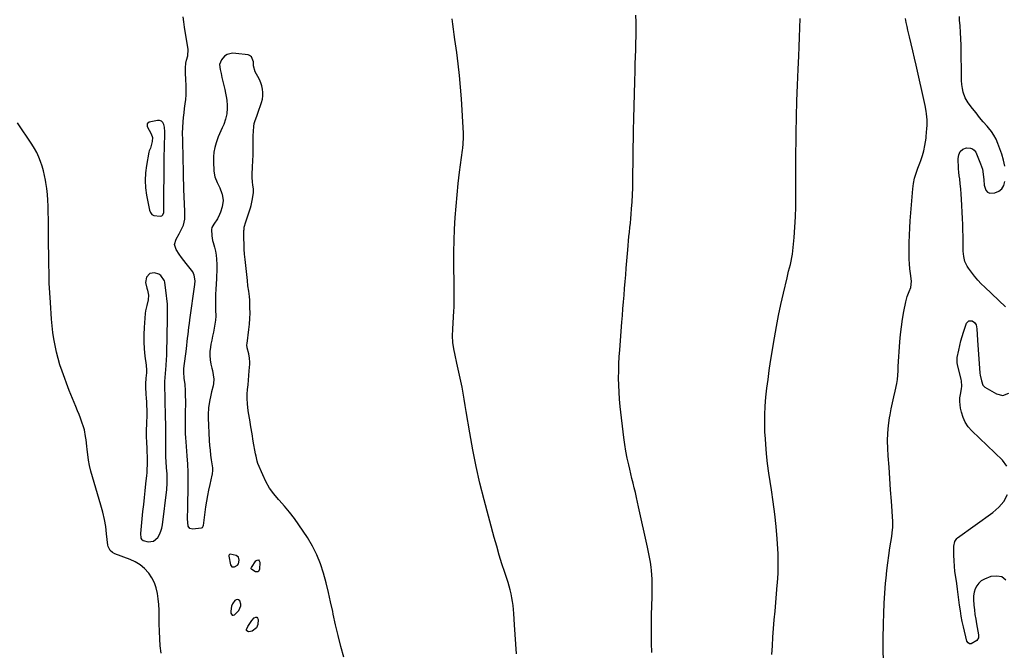
# Model space of a CAD drawing. Units: inches. Extents: x 1906137 to 1911643, y 474887 to 480130.
# Drawn here: x 1908778 to 1909521, y 479035 to 479511 of the extents above; entities that cross this region are included whole.
import ezdxf

# ---------------------------------------------------------------- set-up
doc = ezdxf.new("R2010")
doc.units = ezdxf.units.IN
doc.header["$MEASUREMENT"] = 0
for name, color, linetype in [('1', 7, 'Continuous'), ('7', 7, 'Continuous'), ('8', 7, 'Continuous')]:
    doc.layers.add(name, color=color, linetype=linetype)

msp = doc.modelspace()

# ---------------------------------------------------------------- linework, layer by layer
at = {"layer": '1', "color": 18}
for points in [[(1908872.38, 479389.45, 1896), (1908872.73, 479383.84, 1896), (1908873.48, 479378.25, 1896), (1908875.65, 479366.86, 1896), (1908876.4, 479365.15, 1896), (1908877.45, 479363.79, 1896), (1908878.96, 479362.99, 1896), (1908883.8, 479362.48, 1896), (1908884.92, 479362.76, 1896), (1908885.77, 479363.55, 1896), (1908886.48, 479365.28, 1896), (1908886.49, 479366.55, 1896), (1908886.46, 479369.33, 1896), (1908886.45, 479372.75, 1896), (1908886.62, 479400.29, 1896), (1908886.63, 479402.21, 1896), (1908886.69, 479406.04, 1896), (1908886.78, 479409.87, 1896), (1908886.83, 479411.79, 1896), (1908886.94, 479415.62, 1896), (1908887.2, 479424.21, 1896), (1908887.18, 479426, 1896), (1908886.83, 479429.54, 1896), (1908886.41, 479431.62, 1896), (1908885.66, 479433.05, 1896), (1908884.66, 479434.1, 1896), (1908883.29, 479434.57, 1896), (1908881.68, 479434.66, 1896), (1908875.35, 479433.36, 1896), (1908873.75, 479432.08, 1896), (1908873.85, 479430.03, 1896), (1908875.38, 479427.32, 1896), (1908876.87, 479424.63, 1896), (1908877.79, 479421.85, 1896), (1908877.66, 479418.92, 1896), (1908876.74, 479414.91, 1896), (1908876.4, 479413.84, 1896), (1908875.36, 479411.84, 1896), (1908875.06, 479410.76, 1896), (1908873.3, 479400.66, 1896), (1908872.64, 479395.05, 1896), (1908872.38, 479389.45, 1896)], [(1908875.76, 479319.22, 1896), (1908873.44, 479316.26, 1896), (1908872.5, 479312.29, 1896), (1908873.65, 479308.15, 1896), (1908874.16, 479306.44, 1896), (1908874.87, 479302.84, 1896), (1908874.71, 479299.31, 1896), (1908873.5, 479295.02, 1896), (1908872.64, 479290.91, 1896), (1908872.39, 479288.82, 1896), (1908871.53, 479278.37, 1896), (1908871.26, 479272.97, 1896), (1908871.23, 479267.58, 1896), (1908871.55, 479262.19, 1896), (1908872.11, 479256.81, 1896), (1908873.05, 479249.91, 1896), (1908873.35, 479246.06, 1896), (1908873.32, 479244.13, 1896), (1908872.98, 479240.03, 1896), (1908872.53, 479235.78, 1896), (1908872.49, 479234.08, 1896), (1908872.54, 479233.23, 1896), (1908872.95, 479227.96, 1896), (1908873.15, 479225.07, 1896), (1908873.32, 479222.18, 1896), (1908873.44, 479219.28, 1896), (1908873.53, 479216.39, 1896), (1908873.56, 479213.49, 1896), (1908873.54, 479210.6, 1896), (1908873.47, 479207.7, 1896), (1908873.35, 479204.81, 1896), (1908873.22, 479201.47, 1896), (1908873.17, 479198.43, 1896), (1908873.21, 479195.39, 1896), (1908873.31, 479192.35, 1896), (1908873.58, 479186.56, 1896), (1908873.68, 479183.95, 1896), (1908873.75, 479181.34, 1896), (1908873.79, 479178.73, 1896), (1908873.8, 479175.24, 1896), (1908873.67, 479170.91, 1896), (1908873.52, 479168.74, 1896), (1908873.32, 479166.58, 1896), (1908872.66, 479160.39, 1896), (1908872.1, 479155.14, 1896), (1908871.54, 479149.89, 1896), (1908870.99, 479144.63, 1896), (1908870.44, 479139.38, 1896), (1908868.71, 479122.75, 1896), (1908869.21, 479119.29, 1896), (1908869.64, 479118.57, 1896), (1908870.86, 479117.53, 1896), (1908874.6, 479116.56, 1896), (1908878.69, 479116.92, 1896), (1908881.99, 479119.89, 1896), (1908883.17, 479122.13, 1896), (1908884.16, 479124.45, 1896), (1908884.84, 479126.88, 1896), (1908885.32, 479129.38, 1896), (1908888.66, 479156.12, 1896), (1908889.04, 479160.79, 1896), (1908889.06, 479163.13, 1896), (1908888.85, 479167.82, 1896), (1908888.57, 479172.51, 1896), (1908888.26, 479177.1, 1896), (1908888.06, 479180.56, 1896), (1908887.92, 479184.03, 1896), (1908887.86, 479187.5, 1896), (1908887.86, 479190.98, 1896), (1908887.91, 479195.93, 1896), (1908887.93, 479199.39, 1896), (1908887.93, 479202.84, 1896), (1908887.89, 479206.3, 1896), (1908887.83, 479209.76, 1896), (1908887.5, 479225.33, 1896), (1908887.42, 479227.91, 1896), (1908887.24, 479231.54, 1896), (1908887.13, 479234.59, 1896), (1908887.15, 479236.12, 1896), (1908887.18, 479236.89, 1896), (1908887.23, 479237.65, 1896), (1908887.95, 479246.55, 1896), (1908888.19, 479249.59, 1896), (1908888.51, 479254.16, 1896), (1908888.64, 479257.21, 1896), (1908888.68, 479258.73, 1896), (1908889.13, 479285.2, 1896), (1908889.16, 479287.35, 1896), (1908889.2, 479291.64, 1896), (1908889.15, 479295.94, 1896), (1908888.84, 479300.21, 1896), (1908888.58, 479302.34, 1896), (1908887.09, 479312.61, 1896), (1908886.88, 479313.58, 1896), (1908884.3, 479317.68, 1896), (1908882.58, 479318.57, 1896), (1908879.49, 479319.57, 1896), (1908875.76, 479319.22, 1896)], [(1908935.57, 479106.29, 1896), (1908935.56, 479106.04, 1896), (1908935.58, 479105.8, 1896), (1908936.79, 479099.04, 1896), (1908937.9, 479097.57, 1896), (1908939.75, 479097.6, 1896), (1908942.15, 479098.96, 1896), (1908942.77, 479099.91, 1896), (1908943.37, 479102.7, 1896), (1908942.93, 479104.87, 1896), (1908941.11, 479106.12, 1896), (1908936.41, 479107.13, 1896), (1908935.99, 479107.07, 1896), (1908935.7, 479106.77, 1896), (1908935.57, 479106.29, 1896)], [(1908938.09, 479061.19, 1896), (1908938.92, 479061.09, 1896), (1908939.92, 479061.33, 1896), (1908943.17, 479064.74, 1896), (1908944.6, 479068.12, 1896), (1908944.69, 479069.44, 1896), (1908943.75, 479072, 1896), (1908942.86, 479072.67, 1896), (1908941.95, 479072.98, 1896), (1908941.02, 479072.74, 1896), (1908940.08, 479072.14, 1896), (1908938.33, 479069.68, 1896), (1908937.55, 479067.99, 1896), (1908937.02, 479064.24, 1896), (1908937.09, 479062.73, 1896), (1908937.51, 479061.79, 1896), (1908938.09, 479061.19, 1896)]]:
    msp.add_polyline3d(points, dxfattribs=at)
at = {"layer": '7', "color": 18}
for points in [[(1909022.35, 479029.5, 1898), (1909020.12, 479037.58, 1898), (1909018.02, 479045.68, 1898), (1909016.11, 479053.83, 1898), (1909014.32, 479062.02, 1898), (1909013.96, 479063.79, 1898), (1909012.38, 479071.1, 1898), (1909010.72, 479078.38, 1898), (1909008.93, 479085.63, 1898), (1909007.05, 479092.87, 1898), (1909004.77, 479099.93, 1898), (1909002.05, 479106.79, 1898), (1908998.67, 479113.35, 1898), (1908994.85, 479119.72, 1898), (1908988.45, 479129.28, 1898), (1908985, 479134.16, 1898), (1908981.4, 479138.91, 1898), (1908977.57, 479143.47, 1898), (1908973.57, 479147.9, 1898), (1908973.09, 479148.41, 1898), (1908969.48, 479152.67, 1898), (1908966.22, 479157.15, 1898), (1908963.48, 479161.97, 1898), (1908961.08, 479167, 1898), (1908957.52, 479175.7, 1898), (1908956.9, 479177.45, 1898), (1908956.09, 479181.08, 1898), (1908955.76, 479182.91, 1898), (1908954.02, 479192.64, 1898), (1908953.09, 479197.95, 1898), (1908952.19, 479203.26, 1898), (1908951.33, 479208.58, 1898), (1908950.5, 479213.9, 1898), (1908949.94, 479217.6, 1898), (1908949.55, 479221.08, 1898), (1908949.34, 479224.56, 1898), (1908949.41, 479228.06, 1898), (1908949.65, 479231.55, 1898), (1908950.02, 479235.05, 1898), (1908950.36, 479238.55, 1898), (1908950.68, 479242.06, 1898), (1908950.97, 479245.57, 1898), (1908951.38, 479250.74, 1898), (1908951.43, 479252.23, 1898), (1908951.22, 479255.19, 1898), (1908950.53, 479258.45, 1898), (1908949.35, 479262.92, 1898), (1908949.17, 479265.17, 1898), (1908949.25, 479266.32, 1898), (1908950.63, 479276.8, 1898), (1908951.08, 479280.95, 1898), (1908951.4, 479285.11, 1898), (1908951.52, 479289.28, 1898), (1908951.51, 479293.45, 1898), (1908951.37, 479298.89, 1898), (1908951.19, 479301.81, 1898), (1908950.61, 479305.81, 1898), (1908949.99, 479309.82, 1898), (1908949.5, 479313.84, 1898), (1908947.8, 479329.78, 1898), (1908947.45, 479333.68, 1898), (1908947.18, 479337.59, 1898), (1908947.04, 479341.5, 1898), (1908946.98, 479345.42, 1898), (1908946.98, 479351.58, 1898), (1908947.01, 479352.42, 1898), (1908947.23, 479354.07, 1898), (1908948.37, 479358.13, 1898), (1908951.79, 479368.71, 1898), (1908952.33, 479370.51, 1898), (1908953.22, 479374.15, 1898), (1908953.97, 479378.45, 1898), (1908954.17, 479380.34, 1898), (1908954.07, 479382.86, 1898), (1908953.54, 479386.11, 1898), (1908953.28, 479388.06, 1898), (1908953.08, 479391.96, 1898), (1908953.13, 479393.92, 1898), (1908953.47, 479399.65, 1898), (1908953.7, 479404.14, 1898), (1908953.87, 479408.64, 1898), (1908953.95, 479413.14, 1898), (1908953.97, 479417.64, 1898), (1908953.94, 479423.08, 1898), (1908954.04, 479426.63, 1898), (1908954.38, 479430.17, 1898), (1908954.74, 479432.52, 1898), (1908955.36, 479434.78, 1898), (1908956.69, 479438.06, 1898), (1908957.5, 479440.28, 1898), (1908960.24, 479448.26, 1898), (1908960.88, 479450.73, 1898), (1908961.28, 479453.22, 1898), (1908961.29, 479455.74, 1898), (1908961.06, 479458.28, 1898), (1908960.49, 479460.79, 1898), (1908959.73, 479463.22, 1898), (1908958.7, 479465.55, 1898), (1908957.48, 479467.81, 1898), (1908955.38, 479471.34, 1898), (1908954.18, 479476.01, 1898), (1908954.18, 479478.89, 1898), (1908952.76, 479482.65, 1898), (1908951.13, 479483.86, 1898), (1908950.1, 479484.17, 1898), (1908940.85, 479485.36, 1898), (1908938.2, 479485.44, 1898), (1908934.35, 479484.58, 1898), (1908932.21, 479483.19, 1898), (1908929.96, 479480.52, 1898), (1908928.5, 479476.85, 1898), (1908928.96, 479473.09, 1898), (1908929.65, 479470.13, 1898), (1908930.35, 479467.16, 1898), (1908932.52, 479458.09, 1898), (1908933.08, 479455.42, 1898), (1908933.56, 479452.74, 1898), (1908933.9, 479450.04, 1898), (1908934.25, 479446.12, 1898), (1908934.3, 479444.01, 1898), (1908934.01, 479439.81, 1898), (1908933.13, 479435.67, 1898), (1908931.74, 479431.69, 1898), (1908930.51, 479429.08, 1898), (1908929.43, 479426.82, 1898), (1908928.41, 479424.53, 1898), (1908927.47, 479422.21, 1898), (1908925.86, 479417.76, 1898), (1908924.88, 479414.32, 1898), (1908924.17, 479410.83, 1898), (1908923.87, 479407.29, 1898), (1908923.85, 479403.7, 1898), (1908924.23, 479396.51, 1898), (1908924.97, 479392.08, 1898), (1908926.66, 479387.93, 1898), (1908928.67, 479383.83, 1898), (1908930.31, 479379.58, 1898), (1908930.48, 479379.07, 1898), (1908931.27, 479374.23, 1898), (1908930.5, 479369.38, 1898), (1908929.2, 479365.45, 1898), (1908928.54, 479363.72, 1898), (1908926.87, 479360.42, 1898), (1908924.16, 479356.42, 1898), (1908922.78, 479353.75, 1898), (1908922.48, 479352.31, 1898), (1908922.68, 479347.69, 1898), (1908923.25, 479344.16, 1898), (1908923.69, 479342.42, 1898), (1908924.64, 479339.09, 1898), (1908925.38, 479336.05, 1898), (1908925.95, 479332.99, 1898), (1908926.28, 479329.89, 1898), (1908926.45, 479325.82, 1898), (1908926.44, 479323.15, 1898), (1908926.4, 479320.48, 1898), (1908926.31, 479317.82, 1898), (1908926.17, 479315.16, 1898), (1908925.67, 479307.19, 1898), (1908925.48, 479303.3, 1898), (1908925.39, 479299.4, 1898), (1908925.42, 479295.5, 1898), (1908925.53, 479291.61, 1898), (1908925.62, 479286.88, 1898), (1908925.48, 479283.85, 1898), (1908925.08, 479280.83, 1898), (1908924.53, 479277.83, 1898), (1908923.86, 479274.84, 1898), (1908923.23, 479271.84, 1898), (1908922.63, 479268.83, 1898), (1908922.05, 479265.82, 1898), (1908921.63, 479263.54, 1898), (1908921.25, 479260.32, 1898), (1908921.14, 479257.11, 1898), (1908921.44, 479253.92, 1898), (1908922.02, 479250.73, 1898), (1908922.79, 479247.63, 1898), (1908923.16, 479245.99, 1898), (1908923.78, 479242.69, 1898), (1908924.13, 479239.36, 1898), (1908923.92, 479236.06, 1898), (1908923.6, 479234.42, 1898), (1908922.41, 479229.76, 1898), (1908921.84, 479227.35, 1898), (1908920.87, 479222.49, 1898), (1908920.2, 479217.58, 1898), (1908919.96, 479212.64, 1898), (1908920, 479210.17, 1898), (1908920.79, 479193.05, 1898), (1908921.02, 479189.35, 1898), (1908921.32, 479185.66, 1898), (1908921.73, 479181.98, 1898), (1908922.22, 479178.31, 1898), (1908923.1, 479172.38, 1898), (1908923.23, 479170.97, 1898), (1908922.92, 479167.45, 1898), (1908922.77, 479166.76, 1898), (1908921.11, 479159.79, 1898), (1908920.17, 479155.6, 1898), (1908919.33, 479151.39, 1898), (1908918.6, 479147.16, 1898), (1908917.97, 479142.92, 1898), (1908916.06, 479128.83, 1898), (1908915.92, 479128.21, 1898), (1908915.28, 479127.18, 1898), (1908914.73, 479126.96, 1898), (1908908.32, 479126.1, 1898), (1908906.17, 479126.62, 1898), (1908904.91, 479128.44, 1898), (1908904.45, 479131.16, 1898), (1908904.33, 479133.92, 1898), (1908904.41, 479137.06, 1898), (1908904.45, 479139.12, 1898), (1908904.49, 479143.23, 1898), (1908904.53, 479145.28, 1898), (1908904.79, 479156.62, 1898), (1908904.84, 479162.84, 1898), (1908904.77, 479169.06, 1898), (1908904.51, 479175.27, 1898), (1908904.12, 479181.48, 1898), (1908903.31, 479192.02, 1898), (1908903.1, 479195.15, 1898), (1908902.93, 479198.29, 1898), (1908902.82, 479201.43, 1898), (1908902.75, 479204.57, 1898), (1908902.71, 479209.13, 1898), (1908902.76, 479212.6, 1898), (1908902.89, 479216.06, 1898), (1908902.95, 479219.54, 1898), (1908902.95, 479221.27, 1898), (1908902.86, 479228.55, 1898), (1908902.79, 479230.78, 1898), (1908902.44, 479235.22, 1898), (1908901.77, 479240.06, 1898), (1908901.46, 479244.58, 1898), (1908901.54, 479246.39, 1898), (1908901.63, 479247.29, 1898), (1908903.44, 479262.15, 1898), (1908903.77, 479264.9, 1898), (1908904.1, 479267.65, 1898), (1908904.42, 479270.4, 1898), (1908904.74, 479273.15, 1898), (1908905.06, 479275.9, 1898), (1908905.4, 479278.65, 1898), (1908905.76, 479281.39, 1898), (1908906.13, 479284.13, 1898), (1908909.83, 479310.82, 1898), (1908910.01, 479313.68, 1898), (1908909.4, 479317.9, 1898), (1908908.24, 479320.44, 1898), (1908907.43, 479321.61, 1898), (1908903.28, 479326.69, 1898), (1908901.45, 479328.99, 1898), (1908899.68, 479331.34, 1898), (1908897.99, 479333.75, 1898), (1908895.69, 479337.22, 1898), (1908894.54, 479341.14, 1898), (1908895.71, 479345.04, 1898), (1908898.09, 479349.04, 1898), (1908899.14, 479351.11, 1898), (1908900.13, 479353.21, 1898), (1908901.26, 479355.75, 1898), (1908902.26, 479360.11, 1898), (1908902.3, 479362.39, 1898), (1908902.28, 479363.52, 1898), (1908902.25, 479364.66, 1898), (1908901.95, 479372.96, 1898), (1908901.84, 479375.77, 1898), (1908901.75, 479378.59, 1898), (1908901.65, 479381.4, 1898), (1908901.56, 479384.21, 1898), (1908901.48, 479387.03, 1898), (1908901.4, 479389.84, 1898), (1908901.33, 479392.66, 1898), (1908901.26, 479395.47, 1898), (1908900.76, 479418.52, 1898), (1908900.7, 479421.23, 1898), (1908900.65, 479423.93, 1898), (1908900.65, 479426.63, 1898), (1908900.7, 479427.98, 1898), (1908900.78, 479429.33, 1898), (1908901.07, 479433.54, 1898), (1908901.35, 479436.96, 1898), (1908901.69, 479440.37, 1898), (1908902.12, 479443.78, 1898), (1908902.6, 479447.17, 1898), (1908903.02, 479450.57, 1898), (1908903.3, 479453.98, 1898), (1908903.37, 479457.39, 1898), (1908903.31, 479460.82, 1898), (1908903.06, 479465.79, 1898), (1908902.91, 479470.09, 1898), (1908902.89, 479474.39, 1898), (1908902.97, 479477.84, 1898), (1908903.5, 479480.29, 1898), (1908904.5, 479483.5, 1898), (1908904.87, 479488.16, 1898), (1908902.07, 479505.27, 1898), (1908901.55, 479509.08, 1898), (1908901.16, 479512.89, 1898)], [(1909254.82, 479032.85, 1902), (1909254.76, 479040.02, 1902), (1909254.72, 479047.18, 1902), (1909254.72, 479048.02, 1902), (1909254.73, 479054.76, 1902), (1909254.77, 479061.5, 1902), (1909254.88, 479068.24, 1902), (1909255.04, 479074.98, 1902), (1909255.23, 479082, 1902), (1909255.26, 479085.23, 1902), (1909255.2, 479088.45, 1902), (1909255.02, 479091.66, 1902), (1909254.77, 479094.87, 1902), (1909254.5, 479097.51, 1902), (1909254, 479101.28, 1902), (1909253.26, 479105, 1902), (1909252.41, 479108.71, 1902), (1909251.58, 479112.43, 1902), (1909244.96, 479142.95, 1902), (1909244.17, 479146.53, 1902), (1909243.36, 479150.09, 1902), (1909242.52, 479153.65, 1902), (1909241.65, 479157.21, 1902), (1909240.78, 479160.76, 1902), (1909239.91, 479164.32, 1902), (1909239.05, 479167.88, 1902), (1909238.19, 479171.44, 1902), (1909237.44, 479174.58, 1902), (1909236.31, 479179.73, 1902), (1909235.3, 479184.91, 1902), (1909234.48, 479190.11, 1902), (1909233.78, 479195.34, 1902), (1909231.08, 479218.79, 1902), (1909230.55, 479224.12, 1902), (1909230.15, 479229.46, 1902), (1909229.94, 479234.81, 1902), (1909229.84, 479240.17, 1902), (1909229.9, 479245.53, 1902), (1909230.04, 479250.88, 1902), (1909230.31, 479256.23, 1902), (1909230.67, 479261.58, 1902), (1909232.29, 479282.3, 1902), (1909232.7, 479287.42, 1902), (1909233.11, 479292.54, 1902), (1909233.53, 479297.65, 1902), (1909233.95, 479302.77, 1902), (1909234.38, 479307.89, 1902), (1909234.8, 479313, 1902), (1909235.21, 479318.12, 1902), (1909235.62, 479323.24, 1902), (1909236.72, 479336.9, 1902), (1909237, 479340.3, 1902), (1909237.31, 479343.69, 1902), (1909237.66, 479347.08, 1902), (1909238.02, 479350.47, 1902), (1909238.38, 479353.86, 1902), (1909238.73, 479357.25, 1902), (1909239.03, 479360.64, 1902), (1909239.32, 479364.04, 1902), (1909239.62, 479367.9, 1902), (1909239.99, 479373.24, 1902), (1909240.29, 479378.57, 1902), (1909240.49, 479383.92, 1902), (1909240.62, 479389.26, 1902), (1909241.19, 479427.03, 1902), (1909241.35, 479436.3, 1902), (1909241.53, 479445.57, 1902), (1909241.76, 479454.84, 1902), (1909242.01, 479464.11, 1902), (1909242.25, 479472.1, 1902), (1909242.4, 479477.37, 1902), (1909242.55, 479482.64, 1902), (1909242.71, 479487.91, 1902), (1909242.87, 479493.18, 1902), (1909242.98, 479498.45, 1902), (1909243.05, 479503.71, 1902), (1909243.03, 479508.98, 1902), (1909242.95, 479514.25, 1902)], [(1909345.64, 479031.49, 1904), (1909345.91, 479038.04, 1904), (1909346.27, 479044.59, 1904), (1909346.76, 479051.13, 1904), (1909347.34, 479057.67, 1904), (1909347.96, 479064.2, 1904), (1909348.56, 479070.73, 1904), (1909349.11, 479077.27, 1904), (1909349.65, 479083.81, 1904), (1909349.78, 479085.46, 1904), (1909350.19, 479092.82, 1904), (1909350.37, 479100.18, 1904), (1909350.22, 479107.55, 1904), (1909349.84, 479114.92, 1904), (1909349.56, 479118.8, 1904), (1909348.75, 479128.09, 1904), (1909347.81, 479137.37, 1904), (1909346.63, 479146.62, 1904), (1909345.32, 479155.85, 1904), (1909343.36, 479168.46, 1904), (1909342.35, 479175.72, 1904), (1909341.5, 479183.01, 1904), (1909340.87, 479190.31, 1904), (1909340.4, 479197.63, 1904), (1909340.35, 479198.78, 1904), (1909340.17, 479205.54, 1904), (1909340.2, 479212.29, 1904), (1909340.53, 479219.03, 1904), (1909341.07, 479225.76, 1904), (1909341.82, 479232.48, 1904), (1909342.65, 479239.19, 1904), (1909343.6, 479245.89, 1904), (1909344.63, 479252.57, 1904), (1909347.58, 479270.62, 1904), (1909349.05, 479279.06, 1904), (1909350.64, 479287.47, 1904), (1909352.4, 479295.85, 1904), (1909354.27, 479304.21, 1904), (1909356.99, 479315.77, 1904), (1909357.6, 479318.33, 1904), (1909358.22, 479320.88, 1904), (1909358.85, 479323.43, 1904), (1909359.5, 479325.98, 1904), (1909360.1, 479328.54, 1904), (1909360.61, 479331.11, 1904), (1909361.01, 479333.7, 1904), (1909361.33, 479336.3, 1904), (1909362.34, 479346.43, 1904), (1909362.98, 479354.11, 1904), (1909363.46, 479361.81, 1904), (1909363.69, 479369.51, 1904), (1909363.75, 479377.22, 1904), (1909363.72, 479380.97, 1904), (1909363.67, 479390.56, 1904), (1909363.66, 479400.16, 1904), (1909363.73, 479409.75, 1904), (1909363.83, 479419.34, 1904), (1909363.92, 479425.41, 1904), (1909364.15, 479437.43, 1904), (1909364.45, 479449.45, 1904), (1909364.88, 479461.47, 1904), (1909365.38, 479473.48, 1904), (1909365.84, 479483.23, 1904), (1909366.15, 479490.37, 1904), (1909366.43, 479497.51, 1904), (1909366.67, 479504.65, 1904), (1909366.89, 479511.79, 1904)], [(1909429.87, 479026.65, 1906), (1909429.61, 479034.87, 1906), (1909429.58, 479043.11, 1906), (1909429.79, 479054.87, 1906), (1909430.01, 479062.51, 1906), (1909430.34, 479070.15, 1906), (1909430.84, 479077.77, 1906), (1909431.46, 479085.39, 1906), (1909431.81, 479089.2, 1906), (1909432.4, 479094.91, 1906), (1909433.06, 479100.6, 1906), (1909433.83, 479106.28, 1906), (1909434.69, 479111.96, 1906), (1909436.05, 479120.45, 1906), (1909436.47, 479123.29, 1906), (1909436.91, 479127.58, 1906), (1909436.95, 479130.44, 1906), (1909436.89, 479131.87, 1906), (1909435.83, 479147.16, 1906), (1909435.23, 479155.75, 1906), (1909434.64, 479164.33, 1906), (1909434.04, 479172.91, 1906), (1909433.45, 479181.49, 1906), (1909433.06, 479187.09, 1906), (1909432.89, 479192.86, 1906), (1909433, 479198.62, 1906), (1909433.55, 479204.35, 1906), (1909434.4, 479210.06, 1906), (1909434.86, 479212.52, 1906), (1909435.72, 479216.98, 1906), (1909436.63, 479221.44, 1906), (1909437.59, 479225.89, 1906), (1909438.59, 479230.32, 1906), (1909439.91, 479236.01, 1906), (1909440.48, 479239.21, 1906), (1909440.71, 479242.44, 1906), (1909440.81, 479245.69, 1906), (1909440.89, 479247.32, 1906), (1909440.99, 479248.94, 1906), (1909442.24, 479267.43, 1906), (1909442.74, 479273.2, 1906), (1909443.39, 479278.95, 1906), (1909444.25, 479284.68, 1906), (1909445.25, 479290.39, 1906), (1909446.69, 479297.78, 1906), (1909447.69, 479301.7, 1906), (1909449.13, 479305.49, 1906), (1909450.49, 479308.59, 1906), (1909450.92, 479313.26, 1906), (1909450.14, 479319.11, 1906), (1909449.73, 479322.71, 1906), (1909449.42, 479326.32, 1906), (1909449.25, 479329.94, 1906), (1909449.17, 479333.56, 1906), (1909449.17, 479337.19, 1906), (1909449.23, 479342.64, 1906), (1909449.38, 479348.08, 1906), (1909449.67, 479353.51, 1906), (1909450.04, 479358.94, 1906), (1909452.01, 479383.12, 1906), (1909452.52, 479387.13, 1906), (1909453.27, 479391.09, 1906), (1909454.37, 479394.96, 1906), (1909455.7, 479398.78, 1906), (1909457.18, 479402.46, 1906), (1909457.92, 479404.41, 1906), (1909459.25, 479408.34, 1906), (1909460.21, 479411.67, 1906), (1909461.16, 479415.73, 1906), (1909461.61, 479418.47, 1906), (1909461.96, 479421.23, 1906), (1909462.09, 479422.61, 1906), (1909462.63, 479428.67, 1906), (1909462.76, 479430.85, 1906), (1909462.76, 479435.22, 1906), (1909462.38, 479439.58, 1906), (1909462.09, 479441.75, 1906), (1909461.26, 479446.05, 1906), (1909454.38, 479476.44, 1906), (1909453.15, 479481.81, 1906), (1909451.92, 479487.19, 1906), (1909450.66, 479492.56, 1906), (1909449.4, 479497.92, 1906), (1909448.23, 479502.85, 1906), (1909447.58, 479505.76, 1906), (1909446.99, 479508.68, 1906), (1909446.47, 479511.62, 1906)], [(1909521.34, 479400.21, 1908), (1909520.39, 479404.78, 1908), (1909519.07, 479409.3, 1908), (1909516.17, 479417.29, 1908), (1909514.79, 479420.5, 1908), (1909513.19, 479423.58, 1908), (1909511.26, 479426.45, 1908), (1909509.1, 479429.19, 1908), (1909508.03, 479430.4, 1908), (1909505.2, 479433.68, 1908), (1909502.41, 479436.99, 1908), (1909499.69, 479440.35, 1908), (1909497.01, 479443.76, 1908), (1909493.79, 479447.94, 1908), (1909491.47, 479451.74, 1908), (1909490.01, 479455.94, 1908), (1909489.38, 479458.85, 1908), (1909488.98, 479461.91, 1908), (1909488.82, 479464.99, 1908), (1909488.75, 479468.08, 1908), (1909488.73, 479469.63, 1908), (1909488.57, 479486.69, 1908), (1909488.47, 479491.55, 1908), (1909488.3, 479496.4, 1908), (1909488.02, 479501.24, 1908), (1909487.66, 479506.09, 1908), (1909487.3, 479510.39, 1908), (1909487.09, 479513.08, 1908)], [(1908884.33, 479032.33, 1896), (1908883.79, 479037.86, 1896), (1908883.37, 479043.39, 1896), (1908883.14, 479048.94, 1896), (1908883.03, 479054.49, 1896), (1908883.02, 479060.61, 1896), (1908882.91, 479064.87, 1896), (1908882.66, 479069.12, 1896), (1908882.22, 479073.35, 1896), (1908881.63, 479077.58, 1896), (1908880.65, 479081.66, 1896), (1908879.28, 479085.58, 1896), (1908877.34, 479089.24, 1896), (1908875.01, 479092.74, 1896), (1908874.78, 479093.04, 1896), (1908871.81, 479096.26, 1896), (1908868.56, 479099.09, 1896), (1908864.89, 479101.35, 1896), (1908860.94, 479103.23, 1896), (1908849.55, 479107.53, 1896), (1908847.58, 479108.56, 1896), (1908845.9, 479110.02, 1896), (1908844.36, 479112.89, 1896), (1908844.14, 479113.97, 1896), (1908843.27, 479122.65, 1896), (1908842.56, 479128.09, 1896), (1908841.64, 479133.49, 1896), (1908840.42, 479138.83, 1896), (1908839, 479144.12, 1896), (1908832.52, 479165.68, 1896), (1908831.39, 479169.84, 1896), (1908830.4, 479174.04, 1896), (1908829.64, 479178.28, 1896), (1908829.03, 479182.55, 1896), (1908828.6, 479186.17, 1896), (1908828.31, 479188.65, 1896), (1908827.7, 479193.61, 1896), (1908827.38, 479196.09, 1896), (1908826.48, 479200.99, 1896), (1908825.82, 479203.38, 1896), (1908824.64, 479206.88, 1896), (1908823.56, 479209.78, 1896), (1908822.45, 479212.67, 1896), (1908821.27, 479215.53, 1896), (1908819.92, 479218.71, 1896), (1908818.64, 479221.72, 1896), (1908817.39, 479224.75, 1896), (1908816.2, 479227.8, 1896), (1908815.03, 479230.86, 1896), (1908809.64, 479245.47, 1896), (1908808.02, 479250.21, 1896), (1908806.57, 479255, 1896), (1908805.36, 479259.85, 1896), (1908804.32, 479264.75, 1896), (1908803.48, 479269.69, 1896), (1908802.76, 479274.65, 1896), (1908802.19, 479279.63, 1896), (1908801.74, 479284.62, 1896), (1908800.81, 479297.2, 1896), (1908800.34, 479304.47, 1896), (1908799.97, 479311.74, 1896), (1908799.75, 479319.02, 1896), (1908799.62, 479326.3, 1896), (1908799.56, 479333.59, 1896), (1908799.49, 479340.87, 1896), (1908799.41, 479348.16, 1896), (1908799.31, 479355.44, 1896), (1908799.11, 479369.88, 1896), (1908798.94, 479374.4, 1896), (1908798.63, 479378.9, 1896), (1908798.11, 479383.38, 1896), (1908797.44, 479387.85, 1896), (1908797.15, 479389.52, 1896), (1908796.43, 479393.12, 1896), (1908795.59, 479396.68, 1896), (1908794.56, 479400.19, 1896), (1908793.41, 479403.67, 1896), (1908792.05, 479407.07, 1896), (1908790.53, 479410.38, 1896), (1908788.77, 479413.57, 1896), (1908786.84, 479416.69, 1896), (1908776.06, 479432.81, 1896)], [(1909521.94, 479293.91, 1908), (1909506.23, 479308.72, 1908), (1909503.54, 479311.4, 1908), (1909500.94, 479314.18, 1908), (1909498.51, 479317.09, 1908), (1909496.17, 479320.1, 1908), (1909493.99, 479323.08, 1908), (1909492.94, 479324.71, 1908), (1909491.32, 479328.21, 1908), (1909490.37, 479332, 1908), (1909489.93, 479335.88, 1908), (1909489.87, 479337.83, 1908), (1909489.9, 479342.85, 1908), (1909489.89, 479347.32, 1908), (1909489.83, 479351.79, 1908), (1909489.69, 479356.26, 1908), (1909489.5, 479360.73, 1908), (1909488.77, 479375.32, 1908), (1909488.53, 479379.15, 1908), (1909488.23, 479382.98, 1908), (1909487.83, 479386.8, 1908), (1909487.37, 479390.61, 1908), (1909487.05, 479392.95, 1908), (1909486.75, 479395.59, 1908), (1909486.5, 479398.23, 1908), (1909486.35, 479400.89, 1908), (1909486.25, 479403.55, 1908), (1909486.21, 479405.96, 1908), (1909486.6, 479408.74, 1908), (1909487.83, 479411.26, 1908), (1909489.83, 479413.1, 1908), (1909492.41, 479413.94, 1908), (1909495.48, 479413.87, 1908), (1909497.09, 479413.3, 1908), (1909498.37, 479412.16, 1908), (1909499.42, 479410.65, 1908), (1909503.18, 479401.9, 1908), (1909504.47, 479398.04, 1908), (1909505.11, 479394.03, 1908), (1909505.47, 479389.95, 1908), (1909505.94, 479385.87, 1908), (1909507.04, 479382.15, 1908), (1909508.33, 479380.59, 1908), (1909510.22, 479379.85, 1908), (1909513.98, 479379.96, 1908), (1909516.9, 479381.2, 1908), (1909519.23, 479382.96, 1908), (1909520.68, 479385.5, 1908), (1909521.55, 479388.55, 1908)], [(1909523, 479173.58, 1908), (1909519.62, 479178.13, 1908), (1909496.51, 479200.34, 1908), (1909493.82, 479203.44, 1908), (1909491.55, 479206.77, 1908), (1909489.91, 479210.45, 1908), (1909488.68, 479214.36, 1908), (1909488.01, 479217.39, 1908), (1909487.61, 479219.98, 1908), (1909487.42, 479222.56, 1908), (1909487.54, 479225.16, 1908), (1909487.86, 479227.75, 1908), (1909488.63, 479231.94, 1908), (1909488.88, 479233.98, 1908), (1909488.77, 479238.06, 1908), (1909488.56, 479239.06, 1908), (1909485.62, 479250.37, 1908), (1909485.37, 479251.71, 1908), (1909485.36, 479254.43, 1908), (1909485.57, 479255.77, 1908), (1909486.69, 479261.33, 1908), (1909487.45, 479264.77, 1908), (1909488.29, 479268.18, 1908), (1909489.25, 479271.56, 1908), (1909490.29, 479274.92, 1908), (1909492.46, 479281.52, 1908), (1909494.18, 479283.4, 1908), (1909496.73, 479283.33, 1908), (1909498.47, 479282.25, 1908), (1909499.79, 479280.29, 1908), (1909500.19, 479277.46, 1908), (1909500.49, 479273.12, 1908), (1909500.81, 479268.79, 1908), (1909502.65, 479243.92, 1908), (1909502.81, 479242.44, 1908), (1909503.75, 479238.06, 1908), (1909504.92, 479234.86, 1908), (1909506.07, 479233.62, 1908), (1909506.43, 479233.38, 1908), (1909515.23, 479228.18, 1908), (1909519.92, 479227.04, 1908), (1909524.45, 479228.71, 1908)], [(1909522.17, 479087.52, 1908), (1909519.17, 479089.98, 1908), (1909515.35, 479090.69, 1908), (1909510.99, 479090.24, 1908), (1909505.98, 479088.28, 1908), (1909503.69, 479087, 1908), (1909501.72, 479085.42, 1908), (1909500.24, 479083.38, 1908), (1909499.07, 479081.03, 1908), (1909498.36, 479078.39, 1908), (1909497.89, 479075.73, 1908), (1909497.76, 479073.03, 1908), (1909498.04, 479068.71, 1908), (1909498.45, 479065.18, 1908), (1909498.91, 479061.65, 1908), (1909499.46, 479058.13, 1908), (1909500.06, 479054.63, 1908), (1909501.59, 479046.29, 1908), (1909501.67, 479045.69, 1908), (1909501.54, 479043.91, 1908), (1909500.31, 479041.98, 1908), (1909496.05, 479039.4, 1908), (1909494.71, 479039.44, 1908), (1909493.65, 479040.25, 1908), (1909492.78, 479041.59, 1908), (1909490.22, 479052.27, 1908), (1909489.33, 479056.31, 1908), (1909488.54, 479060.38, 1908), (1909487.88, 479064.46, 1908), (1909487.33, 479068.57, 1908), (1909486.82, 479072.68, 1908), (1909486.28, 479076.79, 1908), (1909485.7, 479080.89, 1908), (1909485.09, 479084.99, 1908), (1909484.32, 479089.96, 1908), (1909483.78, 479094.04, 1908), (1909483.35, 479098.14, 1908), (1909483.1, 479102.25, 1908), (1909482.96, 479106.37, 1908), (1909482.87, 479113.25, 1908), (1909483.57, 479116.83, 1908), (1909485.11, 479119.04, 1908), (1909485.8, 479119.63, 1908), (1909512.48, 479138.68, 1908), (1909516.91, 479142.63, 1908), (1909520.66, 479147.04, 1908), (1909523.4, 479152.15, 1908)], [(1908952.82, 479095.57, 1898), (1908952.51, 479096.04, 1898), (1908952.42, 479096.56, 1898), (1908952.58, 479097.07, 1898), (1908955.82, 479102.14, 1898), (1908956.9, 479102.75, 1898), (1908957.83, 479102.86, 1898), (1908958.52, 479102.23, 1898), (1908959.05, 479101.11, 1898), (1908958.79, 479095.62, 1898), (1908957.72, 479093.9, 1898), (1908955.69, 479093.89, 1898), (1908952.82, 479095.57, 1898)], [(1908948.95, 479049.65, 1898), (1908948.88, 479050.24, 1898), (1908949.89, 479052.65, 1898), (1908950.76, 479054.17, 1898), (1908952.78, 479057.01, 1898), (1908954.76, 479059.2, 1898), (1908955.79, 479059.59, 1898), (1908956.65, 479059.57, 1898), (1908957.23, 479058.95, 1898), (1908957.64, 479057.91, 1898), (1908957.34, 479054.16, 1898), (1908956.43, 479051.54, 1898), (1908953.19, 479049.11, 1898), (1908950.73, 479048.66, 1898), (1908949.89, 479048.81, 1898), (1908948.95, 479049.65, 1898)]]:
    msp.add_polyline3d(points, dxfattribs=at)
at = {"layer": '8', "color": 18}
msp.add_polyline3d([(1909152.61, 479032.05, 1900), (1909152.13, 479039.32, 1900), (1909151.67, 479046.6, 1900), (1909151.22, 479053.88, 1900), (1909150.69, 479062.46, 1900), (1909150.45, 479065.44, 1900), (1909150.15, 479068.41, 1900), (1909149.75, 479071.37, 1900), (1909149.28, 479074.32, 1900), (1909148.7, 479077.25, 1900), (1909148.04, 479080.16, 1900), (1909147.24, 479083.04, 1900), (1909146.37, 479085.89, 1900), (1909143.89, 479093.34, 1900), (1909141.77, 479099.92, 1900), (1909139.73, 479106.52, 1900), (1909137.79, 479113.16, 1900), (1909135.93, 479119.82, 1900), (1909128.23, 479148.34, 1900), (1909125.06, 479160.83, 1900), (1909122.16, 479173.38, 1900), (1909119.65, 479186.02, 1900), (1909117.41, 479198.71, 1900), (1909114.8, 479214.99, 1900), (1909114.04, 479219.58, 1900), (1909113.27, 479224.16, 1900), (1909112.46, 479228.75, 1900), (1909111.63, 479233.32, 1900), (1909110.74, 479237.89, 1900), (1909109.81, 479242.45, 1900), (1909108.8, 479246.99, 1900), (1909107.74, 479251.52, 1900), (1909106.31, 479257.38, 1900), (1909105.33, 479262.23, 1900), (1909104.72, 479267.15, 1900), (1909104.48, 479272.09, 1900), (1909104.59, 479277.04, 1900), (1909105.42, 479291.07, 1900), (1909105.54, 479293.39, 1900), (1909105.7, 479298.05, 1900), (1909105.76, 479302.71, 1900), (1909105.75, 479307.37, 1900), (1909105.73, 479309.7, 1900), (1909105.5, 479326.72, 1900), (1909105.49, 479335.38, 1900), (1909105.62, 479344.03, 1900), (1909105.96, 479352.67, 1900), (1909106.44, 479361.31, 1900), (1909107.1, 479369.94, 1900), (1909107.87, 479378.56, 1900), (1909108.78, 479387.16, 1900), (1909109.8, 479395.76, 1900), (1909111.9, 479412.19, 1900), (1909112.09, 479413.79, 1900), (1909112.41, 479416.98, 1900), (1909112.67, 479421.78, 1900), (1909112.6, 479424.98, 1900), (1909111.17, 479450.99, 1900), (1909110.56, 479459.8, 1900), (1909109.79, 479468.59, 1900), (1909108.77, 479477.35, 1900), (1909107.6, 479486.09, 1900), (1909106.16, 479495.73, 1900), (1909105.6, 479499.65, 1900), (1909105.08, 479503.57, 1900), (1909104.61, 479507.5, 1900), (1909104.17, 479511.43, 1900)], dxfattribs=at)

doc.saveas('drawing.dxf')
